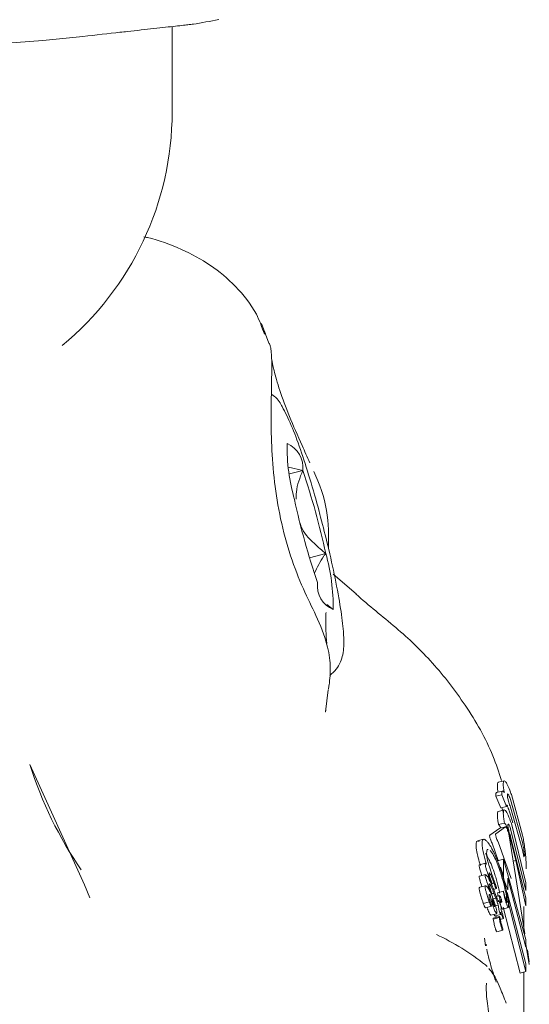
# Model space of a CAD drawing. Units: millimetres. Extents: x -4165 to 4186, y -4491 to 4029.
# Drawn here: x 336 to 353, y -817 to -785 of the extents above; entities that cross this region are included whole.
import ezdxf

# ---------------------------------------------------------------- set-up
doc = ezdxf.new("R2010")
doc.units = ezdxf.units.MM
doc.header["$LTSCALE"] = 1000
doc.layers.add('1 EQUIPMENT', color=7, linetype='Continuous', lineweight=18)

# ---------------------------------------------------------------- blocks, each defined once
blk = doc.blocks.new('GI 28-1002')
at = {"layer": '1 EQUIPMENT'}
for p, q in [((340.831, -787.796), (340.831, -784.973)), ((344.024, -795.419), (343.782, -794.777)), ((345.138, -799.623), (344.672, -799.517)), ((344.698, -799.737), (345.138, -799.623)), ((345.359, -802.502), (345.897, -802.363)), ((346.901, -803.695), (346.141, -803.037)), ((346.14, -804.213), (345.927, -804.044)), ((337.94, -813.287), (336.139, -809.322)), ((351.777, -809.857), (351.583, -809.907)), ((351.72, -810.197), (351.527, -810.246)), ((351.698, -810.319), (351.504, -810.369)), ((351.504, -810.369), (351.504, -810.342)), ((351.663, -810.756), (351.504, -810.369)), ((351.698, -810.292), (351.698, -810.319)), ((351.698, -810.319), (351.856, -810.706)), ((352.389, -811.93), (351.984, -810.475)), ((352.384, -811.653), (352.016, -810.315)), ((351.781, -810.818), (351.588, -810.868)), ((351.856, -810.706), (351.663, -810.756)), ((351.886, -810.681), (351.856, -810.689)), ((351.856, -810.706), (351.856, -810.694)), ((351.984, -810.729), (352.389, -812.185)), ((352.012, -811.065), (352.062, -811.245)), ((351.304, -811.657), (351.631, -811.425)), ((351.824, -811.375), (351.498, -811.606)), ((351.787, -811.254), (351.594, -811.304)), ((351.631, -811.425), (351.633, -811.426)), ((351.826, -811.374), (351.633, -811.424)), ((351.99, -811.445), (352.497, -813.48)), ((352.497, -813.227), (352.018, -811.273)), ((351.095, -811.789), (350.899, -811.84)), ((352.458, -814.912), (351.929, -811.615)), ((351.954, -811.643), (352.164, -812.494)), ((352.497, -813.736), (351.99, -811.701)), ((350.928, -811.844), (350.955, -811.863)), ((351.581, -812.49), (351.382, -811.923)), ((351.576, -811.873), (352.005, -813.083)), ((351.752, -812.446), (351.559, -812.496)), ((351.752, -812.446), (351.752, -813.053)), ((352.496, -815.098), (351.752, -812.446)), ((352.442, -812.354), (352.443, -812.333)), ((351.159, -812.581), (350.963, -812.631)), ((351.758, -812.991), (351.658, -812.707)), ((352.164, -812.494), (352.074, -812.517)), ((352.164, -812.494), (352.497, -813.987)), ((352.504, -812.767), (352.505, -812.715)), ((351.16, -812.954), (350.963, -813.005)), ((351.187, -812.97), (351.171, -812.957)), ((351.263, -812.999), (351.279, -813.048)), ((351.359, -812.911), (351.356, -812.905)), ((351.362, -812.919), (351.359, -812.911)), ((351.5, -813.313), (351.362, -812.919)), ((351.752, -813.053), (351.779, -813.15)), ((351.9, -813.068), (352.496, -815.347)), ((351.9, -813.458), (351.9, -813.068)), ((338.116, -813.721), (337.94, -813.287)), ((351.166, -813.322), (350.97, -813.372)), ((351.203, -813.342), (351.178, -813.324)), ((351.442, -813.24), (351.354, -813.262)), ((351.368, -813.241), (351.368, -813.237)), ((351.429, -813.442), (351.522, -813.418)), ((351.442, -813.24), (351.446, -813.25)), ((351.524, -813.416), (351.525, -813.41)), ((351.779, -813.15), (351.9, -813.458)), ((352.497, -813.48), (352.497, -813.227)), ((351.321, -813.636), (351.278, -813.647)), ((351.278, -813.656), (351.278, -813.655)), ((351.44, -813.571), (351.35, -813.594)), ((351.441, -813.574), (351.351, -813.597)), ((351.357, -813.568), (351.358, -813.564)), ((351.502, -813.736), (351.414, -813.759)), ((351.44, -813.571), (351.441, -813.574)), ((351.441, -813.574), (351.502, -813.736)), ((351.536, -813.725), (351.474, -813.56)), ((351.62, -813.649), (351.518, -813.676)), ((351.753, -813.506), (351.559, -813.556)), ((351.634, -813.659), (351.625, -813.651)), ((352.496, -815.9), (351.872, -813.548)), ((352.497, -813.987), (352.497, -813.736)), ((351.286, -813.854), (351.091, -813.905)), ((351.159, -814.049), (351.355, -813.998)), ((351.356, -813.997), (351.357, -813.993)), ((351.584, -813.963), (351.488, -813.988)), ((351.594, -813.814), (351.571, -813.82)), ((351.584, -813.963), (351.584, -813.965)), ((351.626, -813.861), (351.673, -813.849)), ((351.633, -813.885), (351.699, -813.868)), ((351.725, -814.094), (351.918, -814.045)), ((352.302, -816.206), (351.747, -814.033)), ((351.924, -814.031), (351.925, -814.014)), ((351.939, -813.984), (352.496, -816.155)), ((352.429, -814.731), (352.429, -814.005)), ((351.342, -814.295), (351.536, -814.245)), ((351.614, -814.372), (351.42, -814.422)), ((351.615, -814.337), (351.421, -814.387)), ((351.447, -814.275), (351.444, -814.269)), ((351.472, -814.319), (351.666, -814.269)), ((351.54, -814.242), (351.541, -814.232)), ((351.651, -814.432), (351.754, -814.405)), ((351.667, -814.267), (351.668, -814.263)), ((351.755, -814.404), (351.756, -814.401)), ((351.662, -814.495), (351.653, -814.444)), ((351.705, -814.647), (351.703, -814.643)), ((351.163, -815.305), (351.134, -815.048)), ((351.539, -814.841), (351.534, -814.84)), ((351.539, -814.842), (351.733, -814.792)), ((352.496, -815.347), (352.496, -815.098)), ((352.496, -815.248), (352.603, -815.92)), ((352.606, -815.837), (352.542, -815.442)), ((352.496, -816.155), (352.496, -815.9)), ((352.496, -816.155), (352.302, -816.206)), ((352.429, -819.103), (352.429, -816.173))]:
    blk.add_line(p, q, dxfattribs=at)
at = {"layer": '1 EQUIPMENT', "flags": 128}
for points in [[(345.893, -807.584), (345.892, -807.581), (345.97, -806.864), (345.97, -806.864), (345.97, -806.864)], [(351.213, -815.989), (351.212, -815.988), (351.16, -815.936)]]:
    blk.add_lwpolyline(points, dxfattribs=at)
at = {"layer": '1 EQUIPMENT'}
for centre, radius, start, end in [((330.835, -721.824), 63.972, 279.61377, 280.38886), ((330.835, -721.792), 63.898, 263.66369, 276.33631), ((330.835, -787.796), 9.996, 309.5624, 360), ((344.288, -799.521), 0.855, 353.1516, 67.1038), ((351.101, -798.823), 6.48, 179.2116, 195.763), ((321.66, -807.608), 24.798, 12.2102, 18.7821), ((369.101, -795.338), 24.798, 192.2102, 198.7821), ((339.661, -804.123), 6.48, 359.2116, 15.763), ((346.473, -803.425), 0.855, 173.1516, 247.1038), ((348.823, -805.299), 13.306, 197.597, 214.324), ((346.023, -822.387), 8.246, 51.4707, 64.7289)]:
    blk.add_arc(centre, radius, start, end, dxfattribs=at)
for points, knots in [([(337.888, -785.3), (338.315, -785.253), (338.839, -785.194), (339.278, -785.146), (339.359, -785.137)], [0, 0, 0, 0, 0.8149143, 1, 1, 1, 1]), ([(339.359, -785.137), (339.66, -785.104), (340.278, -785.035), (340.978, -784.957), (341.452, -784.904), (341.51, -784.897), (341.539, -784.894)], [0, 0, 0, 0, 0.241278, 0.496644, 0.752111, 1, 1, 1, 1]), ([(343.874, -795.123), (343.794, -794.899), (343.582, -794.306), (342.942, -793.522), (342.089, -792.804), (341.095, -792.287), (340.359, -792.004), (339.941, -791.924), (339.903, -791.917)], [0, 0, 0, 0, 0.121351, 0.321203, 0.520316, 0.73295, 0.975433, 1, 1, 1, 1]), ([(343.87, -795.032), (343.883, -795.046), (343.902, -795.068), (343.904, -795.096), (343.904, -795.105)], [0, 0, 0, 0, 0.646739, 1, 1, 1, 1]), ([(344.116, -796.172), (344.115, -796.086), (344.113, -795.913), (344.102, -795.763), (344.097, -795.672), (344.073, -795.557), (344.056, -795.474), (344.034, -795.427), (344.03, -795.42)], [0, 0, 0, 0, 0.325755, 0.653005, 0.850273, 0.924879, 0.988472, 1, 1, 1, 1]), ([(345.986, -806.836), (345.993, -806.79), (346.025, -806.595), (346.069, -806.042), (345.946, -805.285), (345.599, -804.433), (345.129, -803.511), (344.715, -802.43), (344.387, -801.219), (344.186, -799.975), (344.099, -798.774), (344.089, -797.676), (344.11, -796.766), (344.114, -796.364), (344.116, -796.172)], [0, 0, 0, 0, 0.018933, 0.080338, 0.144214, 0.233025, 0.313635, 0.404513, 0.499815, 0.594395, 0.692442, 0.795768, 0.902746, 1, 1, 1, 1]), ([(345.371, -799.364), (345.285, -799.175), (345.038, -798.634), (344.68, -797.807), (344.362, -796.95), (344.172, -796.279), (344.131, -796.042), (344.111, -795.925)], [0, 0, 0, 0, 0.115434, 0.330173, 0.553821, 0.781439, 1, 1, 1, 1]), ([(345.727, -801.167), (345.711, -801.103), (345.601, -800.665), (345.369, -799.873), (345.054, -798.894), (344.755, -798.081), (344.494, -797.58), (344.33, -797.265), (344.137, -797.127), (344.104, -797.104)], [0, 0, 0, 0, 0.034224, 0.231692, 0.429963, 0.631053, 0.841942, 0.972546, 1, 1, 1, 1]), ([(344.921, -800.572), (344.921, -800.492), (344.921, -800.164), (345.044, -799.856), (345.138, -799.623)], [0, 0, 0, 0, 0.243938, 1, 1, 1, 1]), ([(345.501, -799.658), (345.501, -799.658), (345.687, -800.062), (345.996, -800.895), (345.989, -801.78), (345.986, -802.203)], [0, 0, 0, 0, 0.000023, 0.521803, 1, 1, 1, 1]), ([(345.897, -802.363), (345.771, -802.256), (345.457, -801.993), (345.135, -801.649), (345.059, -801.382), (345.049, -801.35)], [0, 0, 0, 0, 0.373447, 0.923557, 1, 1, 1, 1]), ([(346.025, -806.383), (346.101, -806.318), (346.259, -806.186), (346.393, -805.929), (346.47, -805.666), (346.5, -805.353), (346.484, -804.912), (346.394, -804.188), (346.216, -803.213), (345.986, -802.165), (345.808, -801.477), (345.727, -801.167)], [0, 0, 0, 0, 0.0472, 0.097017, 0.149872, 0.224001, 0.356085, 0.521643, 0.696, 0.863217, 1, 1, 1, 1]), ([(345.522, -803.014), (345.612, -802.821), (345.715, -802.6), (345.877, -802.389), (345.897, -802.363)], [0, 0, 0, 0, 0.8769355, 1, 1, 1, 1]), ([(351.693, -809.851), (351.604, -809.579), (351.316, -808.704), (350.552, -807.392), (349.466, -805.964), (348.213, -804.771), (347.308, -804.082), (346.893, -803.697), (346.892, -803.696)], [0, 0, 0, 0, 0.109213, 0.351156, 0.572145, 0.78291, 0.999228, 1, 1, 1, 1]), ([(345.931, -805.331), (345.908, -805.049), (345.882, -804.731), (345.902, -804.352), (345.904, -804.309)], [0, 0, 0, 0, 0.888097, 1, 1, 1, 1]), ([(345.897, -807.527), (345.899, -807.539), (345.903, -807.568), (345.9, -807.511), (345.899, -807.48)], [0, 0, 0, 0, 0.440965, 1, 1, 1, 1]), ([(351.822, -809.887), (351.807, -809.873), (351.769, -809.838), (351.75, -809.889), (351.748, -809.95), (351.747, -809.971)], [0, 0, 0, 0, 0.306567, 0.7692831, 1, 1, 1, 1]), ([(351.554, -810.021), (351.555, -809.995), (351.558, -809.948), (351.567, -809.907), (351.581, -809.914), (351.586, -809.915)], [0, 0, 0, 0, 0.463539, 0.848117, 1, 1, 1, 1]), ([(351.563, -810.147), (351.561, -810.134), (351.558, -810.109), (351.555, -810.065), (351.554, -810.038), (351.554, -810.021)], [0, 0, 0, 0, 0.263252, 0.526492, 1, 1, 1, 1]), ([(351.576, -810.234), (351.575, -810.23), (351.57, -810.198), (351.566, -810.17), (351.563, -810.147)], [0, 0, 0, 0, 0.133502, 1, 1, 1, 1]), ([(351.719, -810.197), (351.715, -810.201), (351.706, -810.208), (351.699, -810.241), (351.699, -810.273), (351.698, -810.292)], [0, 0, 0, 0, 0.297316, 0.594169, 1, 1, 1, 1]), ([(351.783, -810.258), (351.776, -810.247), (351.761, -810.225), (351.738, -810.198), (351.726, -810.198), (351.719, -810.197)], [0, 0, 0, 0, 0.263448, 0.526944, 1, 1, 1, 1]), ([(351.747, -809.971), (351.748, -809.98), (351.748, -809.999), (351.75, -810.04), (351.754, -810.074), (351.756, -810.097)], [0, 0, 0, 0, 0.263225, 0.52646, 1, 1, 1, 1]), ([(351.756, -810.097), (351.758, -810.109), (351.761, -810.133), (351.769, -810.186), (351.777, -810.229), (351.783, -810.258)], [0, 0, 0, 0, 0.253964, 0.507927, 1, 1, 1, 1]), ([(352.016, -810.315), (351.998, -810.265), (351.953, -810.139), (351.882, -809.974), (351.841, -809.914), (351.822, -809.887)], [0, 0, 0, 0, 0.2642973, 0.6563245, 1, 1, 1, 1]), ([(351.504, -810.342), (351.505, -810.328), (351.505, -810.3), (351.51, -810.263), (351.52, -810.253), (351.525, -810.247)], [0, 0, 0, 0, 0.2966121, 0.5933565, 1, 1, 1, 1]), ([(351.911, -810.307), (351.906, -810.301), (351.893, -810.287), (351.887, -810.306), (351.886, -810.328), (351.886, -810.335)], [0, 0, 0, 0, 0.315259, 0.768497, 1, 1, 1, 1]), ([(351.886, -810.335), (351.887, -810.347), (351.887, -810.367), (351.893, -810.413), (351.902, -810.458), (351.91, -810.492), (351.911, -810.498)], [0, 0, 0, 0, 0.311206, 0.553978, 0.933521, 1, 1, 1, 1]), ([(351.984, -810.475), (351.976, -810.454), (351.958, -810.403), (351.932, -810.34), (351.917, -810.316), (351.911, -810.307)], [0, 0, 0, 0, 0.281782, 0.713017, 1, 1, 1, 1]), ([(351.911, -810.498), (351.917, -810.519), (351.93, -810.568), (351.956, -810.65), (351.975, -810.703), (351.984, -810.729)], [0, 0, 0, 0, 0.284552, 0.651137, 1, 1, 1, 1]), ([(351.724, -810.833), (351.722, -810.827), (351.713, -810.798), (351.704, -810.769), (351.697, -810.747)], [0, 0, 0, 0, 0.208627, 1, 1, 1, 1]), ([(351.747, -810.903), (351.742, -810.888), (351.736, -810.87), (351.73, -810.85), (351.729, -810.846)], [0, 0, 0, 0, 0.770966, 1, 1, 1, 1]), ([(351.823, -810.843), (351.807, -810.831), (351.767, -810.798), (351.752, -810.863), (351.75, -810.928), (351.75, -810.946)], [0, 0, 0, 0, 0.313665, 0.809368, 1, 1, 1, 1]), ([(352.018, -811.273), (351.981, -811.172), (351.928, -811.027), (351.862, -810.895), (351.836, -810.861), (351.823, -810.843)], [0, 0, 0, 0, 0.519551, 0.752299, 1, 1, 1, 1]), ([(351.856, -810.694), (351.856, -810.688), (351.856, -810.677), (351.858, -810.663), (351.861, -810.659), (351.863, -810.657)], [0, 0, 0, 0, 0.305595, 0.611349, 1, 1, 1, 1]), ([(351.863, -810.657), (351.864, -810.657), (351.867, -810.657), (351.874, -810.662), (351.881, -810.674), (351.886, -810.681)], [0, 0, 0, 0, 0.260157, 0.520424, 1, 1, 1, 1]), ([(351.886, -810.681), (351.89, -810.696), (351.899, -810.725), (351.917, -810.783), (351.931, -810.826), (351.94, -810.853)], [0, 0, 0, 0, 0.25705, 0.514098, 1, 1, 1, 1]), ([(351.94, -810.853), (351.947, -810.875), (351.962, -810.919), (351.986, -810.99), (352.003, -811.038), (352.012, -811.065)], [0, 0, 0, 0, 0.302973, 0.605695, 1, 1, 1, 1]), ([(351.556, -810.996), (351.558, -810.968), (351.56, -810.917), (351.569, -810.868), (351.586, -810.877), (351.591, -810.88)], [0, 0, 0, 0, 0.449083, 0.835756, 1, 1, 1, 1]), ([(351.594, -811.304), (351.587, -811.266), (351.572, -811.189), (351.559, -811.085), (351.557, -811.029), (351.556, -810.996)], [0, 0, 0, 0, 0.2938953, 0.5873348, 1, 1, 1, 1]), ([(351.75, -810.946), (351.75, -810.969), (351.751, -811.015), (351.761, -811.111), (351.778, -811.201), (351.787, -811.254)], [0, 0, 0, 0, 0.293121, 0.586425, 1, 1, 1, 1]), ([(351.67, -811.424), (351.661, -811.405), (351.641, -811.361), (351.613, -811.315), (351.601, -811.308), (351.594, -811.304)], [0, 0, 0, 0, 0.268804, 0.62205, 1, 1, 1, 1]), ([(351.787, -811.254), (351.792, -811.256), (351.802, -811.261), (351.828, -811.298), (351.852, -811.349), (351.863, -811.374)], [0, 0, 0, 0, 0.267965, 0.6451176, 1, 1, 1, 1]), ([(351.872, -811.446), (351.867, -811.434), (351.855, -811.407), (351.838, -811.38), (351.828, -811.373), (351.825, -811.375), (351.824, -811.375)], [0, 0, 0, 0, 0.236597, 0.533351, 0.899853, 1, 1, 1, 1]), ([(351.863, -811.374), (351.865, -811.379), (351.868, -811.387), (351.876, -811.406), (351.882, -811.42), (351.885, -811.43)], [0, 0, 0, 0, 0.250666, 0.50133, 1, 1, 1, 1]), ([(351.929, -811.615), (351.925, -811.599), (351.914, -811.559), (351.894, -811.499), (351.879, -811.462), (351.872, -811.446)], [0, 0, 0, 0, 0.279522, 0.682169, 1, 1, 1, 1]), ([(351.885, -811.43), (351.892, -811.448), (351.905, -811.482), (351.928, -811.554), (351.944, -811.607), (351.954, -811.643)], [0, 0, 0, 0, 0.259727, 0.507859, 1, 1, 1, 1]), ([(351.902, -811.332), (351.902, -811.323), (351.903, -811.306), (351.909, -811.289), (351.919, -811.298), (351.926, -811.304)], [0, 0, 0, 0, 0.292401, 0.549026, 1, 1, 1, 1]), ([(351.926, -811.489), (351.921, -811.468), (351.909, -811.415), (351.903, -811.365), (351.902, -811.341), (351.902, -811.332)], [0, 0, 0, 0, 0.302578, 0.755047, 1, 1, 1, 1]), ([(351.926, -811.304), (351.931, -811.31), (351.94, -811.323), (351.961, -811.367), (351.979, -811.414), (351.989, -811.441), (351.99, -811.445)], [0, 0, 0, 0, 0.252759, 0.593255, 0.933646, 1, 1, 1, 1]), ([(351.99, -811.701), (351.984, -811.683), (351.969, -811.639), (351.945, -811.564), (351.932, -811.514), (351.926, -811.489)], [0, 0, 0, 0, 0.2651145, 0.647931, 1, 1, 1, 1]), ([(351.194, -811.843), (351.168, -811.821), (351.103, -811.769), (351.056, -811.804), (351.05, -811.879), (351.048, -811.911)], [0, 0, 0, 0, 0.286882, 0.696008, 1, 1, 1, 1]), ([(351.31, -811.74), (351.307, -811.728), (351.299, -811.699), (351.296, -811.668), (351.301, -811.66), (351.304, -811.657)], [0, 0, 0, 0, 0.267527, 0.606157, 1, 1, 1, 1]), ([(351.382, -811.923), (351.371, -811.899), (351.351, -811.855), (351.326, -811.79), (351.315, -811.756), (351.31, -811.74)], [0, 0, 0, 0, 0.4073913, 0.7229001, 1, 1, 1, 1]), ([(351.498, -811.606), (351.496, -811.609), (351.492, -811.614), (351.492, -811.64), (351.5, -811.674), (351.505, -811.69)], [0, 0, 0, 0, 0.265809, 0.651337, 1, 1, 1, 1]), ([(351.505, -811.69), (351.509, -811.704), (351.519, -811.736), (351.542, -811.797), (351.563, -811.844), (351.574, -811.87), (351.576, -811.873)], [0, 0, 0, 0, 0.2443464, 0.5549037, 0.9498622, 1, 1, 1, 1]), ([(352.476, -812.25), (352.469, -812.185), (352.454, -812.054), (352.421, -811.839), (352.396, -811.711), (352.384, -811.653)], [0, 0, 0, 0, 0.349251, 0.700273, 1, 1, 1, 1]), ([(350.85, -811.962), (350.851, -811.929), (350.853, -811.864), (350.887, -811.859), (350.903, -811.857)], [0, 0, 0, 0, 0.499559, 1, 1, 1, 1]), ([(350.998, -812.659), (350.97, -812.571), (350.916, -812.401), (350.863, -812.16), (350.855, -812.038), (350.85, -811.962)], [0, 0, 0, 0, 0.2893348, 0.5585096, 1, 1, 1, 1]), ([(351.048, -811.911), (351.05, -811.958), (351.054, -812.054), (351.091, -812.27), (351.156, -812.482), (351.194, -812.608)], [0, 0, 0, 0, 0.28747, 0.575165, 1, 1, 1, 1]), ([(351.424, -812.197), (351.402, -812.155), (351.346, -812.047), (351.265, -811.92), (351.216, -811.866), (351.194, -811.843)], [0, 0, 0, 0, 0.263764, 0.677518, 1, 1, 1, 1]), ([(351.198, -812.243), (351.201, -812.214), (351.206, -812.162), (351.221, -812.118), (351.241, -812.126), (351.246, -812.128)], [0, 0, 0, 0, 0.490298, 0.894038, 1, 1, 1, 1]), ([(352.43, -812.169), (352.427, -812.147), (352.42, -812.097), (352.406, -812.013), (352.395, -811.957), (352.389, -811.93)], [0, 0, 0, 0, 0.281352, 0.643791, 1, 1, 1, 1]), ([(351.277, -812.458), (351.262, -812.429), (351.225, -812.356), (351.186, -812.289), (351.166, -812.264), (351.164, -812.263)], [0, 0, 0, 0, 0.375001, 0.962275, 1, 1, 1, 1]), ([(351.356, -812.905), (351.326, -812.813), (351.255, -812.599), (351.205, -812.379), (351.2, -812.28), (351.198, -812.243)], [0, 0, 0, 0, 0.318584, 0.748353, 1, 1, 1, 1]), ([(351.498, -813.04), (351.481, -812.984), (351.437, -812.844), (351.361, -812.638), (351.299, -812.506), (351.277, -812.458)], [0, 0, 0, 0, 0.2954626, 0.7403401, 1, 1, 1, 1]), ([(351.319, -812.161), (351.33, -812.174), (351.359, -812.207), (351.413, -812.291), (351.454, -812.372), (351.472, -812.408)], [0, 0, 0, 0, 0.261913, 0.67247, 1, 1, 1, 1]), ([(351.8, -813.267), (351.754, -813.095), (351.687, -812.843), (351.547, -812.462), (351.466, -812.288), (351.424, -812.197)], [0, 0, 0, 0, 0.50587, 0.74255, 1, 1, 1, 1]), ([(351.472, -812.408), (351.497, -812.464), (351.558, -812.595), (351.633, -812.8), (351.674, -812.933), (351.692, -812.99)], [0, 0, 0, 0, 0.29784, 0.699568, 1, 1, 1, 1]), ([(352.389, -812.185), (352.393, -812.205), (352.404, -812.258), (352.419, -812.324), (352.427, -812.349), (352.43, -812.359)], [0, 0, 0, 0, 0.279066, 0.711722, 1, 1, 1, 1]), ([(352.443, -812.333), (352.443, -812.322), (352.443, -812.302), (352.44, -812.255), (352.435, -812.209), (352.431, -812.174), (352.43, -812.169)], [0, 0, 0, 0, 0.311493, 0.55675, 0.937433, 1, 1, 1, 1]), ([(352.43, -812.359), (352.433, -812.368), (352.437, -812.378), (352.438, -812.372), (352.438, -812.372)], [0, 0, 0, 0, 0.9186382, 1, 1, 1, 1]), ([(352.505, -812.715), (352.504, -812.682), (352.504, -812.619), (352.497, -812.476), (352.484, -812.334), (352.476, -812.25)], [0, 0, 0, 0, 0.304804, 0.592818, 1, 1, 1, 1]), ([(350.954, -812.657), (350.954, -812.643), (350.954, -812.628), (350.962, -812.632), (350.963, -812.632)], [0, 0, 0, 0, 0.977847, 1, 1, 1, 1]), ([(351.045, -812.984), (351.036, -812.96), (351.011, -812.885), (350.975, -812.775), (350.955, -812.691), (350.954, -812.663), (350.954, -812.657)], [0, 0, 0, 0, 0.1852707, 0.5773763, 0.9061136, 1, 1, 1, 1]), ([(351.194, -812.608), (351.188, -812.601), (351.173, -812.584), (351.157, -812.577), (351.151, -812.589), (351.151, -812.603), (351.15, -812.606)], [0, 0, 0, 0, 0.227449, 0.520927, 0.890568, 1, 1, 1, 1]), ([(351.15, -812.606), (351.154, -812.635), (351.162, -812.689), (351.205, -812.829), (351.241, -812.934), (351.263, -812.999)], [0, 0, 0, 0, 0.311098, 0.567855, 1, 1, 1, 1]), ([(350.954, -813.027), (350.954, -813.02), (350.955, -813.008), (350.961, -813.008), (350.964, -813.009)], [0, 0, 0, 0, 0.560521, 1, 1, 1, 1]), ([(351.045, -813.346), (351.037, -813.321), (351.002, -813.223), (350.964, -813.104), (350.956, -813.043), (350.954, -813.027)], [0, 0, 0, 0, 0.197506, 0.791175, 1, 1, 1, 1]), ([(351.161, -812.958), (351.158, -812.957), (351.151, -812.956), (351.151, -812.968), (351.151, -812.976)], [0, 0, 0, 0, 0.368132, 1, 1, 1, 1]), ([(351.151, -812.976), (351.154, -813), (351.163, -813.057), (351.203, -813.181), (351.246, -813.312), (351.276, -813.399), (351.292, -813.443)], [0, 0, 0, 0, 0.211908, 0.513176, 0.7555, 1, 1, 1, 1]), ([(351.288, -813.125), (351.278, -813.106), (351.252, -813.058), (351.216, -813.002), (351.195, -812.979), (351.187, -812.97)], [0, 0, 0, 0, 0.275808, 0.726485, 1, 1, 1, 1]), ([(351.278, -812.907), (351.278, -812.904), (351.278, -812.894), (351.283, -812.89), (351.29, -812.896), (351.293, -812.898)], [0, 0, 0, 0, 0.298833, 0.75177, 1, 1, 1, 1]), ([(351.33, -813.111), (351.322, -813.086), (351.306, -813.035), (351.284, -812.959), (351.28, -812.925), (351.278, -812.907)], [0, 0, 0, 0, 0.314707, 0.64698, 1, 1, 1, 1]), ([(351.279, -813.048), (351.287, -813.071), (351.299, -813.106), (351.316, -813.151), (351.327, -813.179), (351.334, -813.194), (351.337, -813.2)], [0, 0, 0, 0, 0.476008, 0.723892, 0.876268, 1, 1, 1, 1]), ([(351.474, -813.56), (351.456, -813.511), (351.422, -813.423), (351.366, -813.282), (351.319, -813.184), (351.292, -813.131), (351.288, -813.125)], [0, 0, 0, 0, 0.330569, 0.605062, 0.95096, 1, 1, 1, 1]), ([(351.293, -812.898), (351.296, -812.902), (351.304, -812.912), (351.319, -812.936), (351.329, -812.955), (351.333, -812.963)], [0, 0, 0, 0, 0.2920438, 0.7031225, 1, 1, 1, 1]), ([(351.354, -813.184), (351.351, -813.176), (351.346, -813.159), (351.338, -813.135), (351.333, -813.119), (351.33, -813.111)], [0, 0, 0, 0, 0.335012, 0.66738, 1, 1, 1, 1]), ([(351.333, -812.963), (351.341, -812.98), (351.372, -813.044), (351.406, -813.139), (351.433, -813.213), (351.442, -813.24)], [0, 0, 0, 0, 0.18261, 0.704257, 1, 1, 1, 1]), ([(351.629, -813.569), (351.617, -813.508), (351.586, -813.351), (351.531, -813.158), (351.498, -813.04)], [0, 0, 0, 0, 0.389749, 1, 1, 1, 1]), ([(351.692, -812.99), (351.725, -813.11), (351.786, -813.33), (351.849, -813.632), (351.865, -813.776), (351.874, -813.857)], [0, 0, 0, 0, 0.343101, 0.63132, 1, 1, 1, 1]), ([(350.954, -813.412), (350.954, -813.401), (350.955, -813.38), (350.966, -813.379), (350.971, -813.378)], [0, 0, 0, 0, 0.509324, 1, 1, 1, 1]), ([(350.999, -813.618), (350.99, -813.589), (350.968, -813.518), (350.955, -813.451), (350.954, -813.42), (350.954, -813.412)], [0, 0, 0, 0, 0.338023, 0.827436, 1, 1, 1, 1]), ([(351.168, -813.327), (351.163, -813.327), (351.152, -813.328), (351.151, -813.349), (351.151, -813.362)], [0, 0, 0, 0, 0.414365, 1, 1, 1, 1]), ([(351.151, -813.362), (351.151, -813.378), (351.153, -813.406), (351.167, -813.475), (351.184, -813.531), (351.195, -813.567)], [0, 0, 0, 0, 0.33869, 0.581993, 1, 1, 1, 1]), ([(351.299, -813.486), (351.29, -813.47), (351.266, -813.426), (351.232, -813.374), (351.212, -813.352), (351.203, -813.342)], [0, 0, 0, 0, 0.259184, 0.683737, 1, 1, 1, 1]), ([(351.278, -813.279), (351.278, -813.273), (351.279, -813.26), (351.286, -813.253), (351.296, -813.262), (351.299, -813.265)], [0, 0, 0, 0, 0.296597, 0.770685, 1, 1, 1, 1]), ([(351.337, -813.492), (351.328, -813.464), (351.311, -813.41), (351.29, -813.341), (351.279, -813.297), (351.278, -813.282), (351.278, -813.279)], [0, 0, 0, 0, 0.343449, 0.66154, 0.918202, 1, 1, 1, 1]), ([(351.292, -813.443), (351.296, -813.453), (351.302, -813.471), (351.312, -813.495), (351.319, -813.514), (351.325, -813.525), (351.327, -813.529)], [0, 0, 0, 0, 0.38188, 0.61561, 0.850721, 1, 1, 1, 1]), ([(351.299, -813.265), (351.303, -813.27), (351.312, -813.28), (351.328, -813.307), (351.34, -813.329), (351.345, -813.339)], [0, 0, 0, 0, 0.289482, 0.688971, 1, 1, 1, 1]), ([(351.337, -813.2), (351.34, -813.205), (351.346, -813.217), (351.355, -813.232), (351.36, -813.237), (351.361, -813.239)], [0, 0, 0, 0, 0.293656, 0.747631, 1, 1, 1, 1]), ([(351.345, -813.339), (351.351, -813.353), (351.371, -813.395), (351.403, -813.474), (351.426, -813.536), (351.44, -813.571)], [0, 0, 0, 0, 0.187319, 0.548885, 1, 1, 1, 1]), ([(351.368, -813.237), (351.368, -813.234), (351.367, -813.227), (351.361, -813.206), (351.356, -813.192), (351.354, -813.184)], [0, 0, 0, 0, 0.260166, 0.6342708, 1, 1, 1, 1]), ([(351.361, -813.239), (351.363, -813.241), (351.365, -813.243), (351.366, -813.242), (351.366, -813.242)], [0, 0, 0, 0, 0.632874, 1, 1, 1, 1]), ([(351.446, -813.25), (351.451, -813.265), (351.46, -813.29), (351.472, -813.325), (351.483, -813.352), (351.49, -813.369), (351.493, -813.375)], [0, 0, 0, 0, 0.3671, 0.603911, 0.842599, 1, 1, 1, 1]), ([(351.493, -813.375), (351.495, -813.379), (351.501, -813.391), (351.509, -813.405), (351.514, -813.411), (351.516, -813.414)], [0, 0, 0, 0, 0.259872, 0.697621, 1, 1, 1, 1]), ([(351.525, -813.41), (351.525, -813.402), (351.524, -813.388), (351.513, -813.349), (351.505, -813.325), (351.5, -813.313)], [0, 0, 0, 0, 0.428537, 0.719918, 1, 1, 1, 1]), ([(351.516, -813.414), (351.518, -813.416), (351.52, -813.419), (351.522, -813.418), (351.522, -813.417)], [0, 0, 0, 0, 0.637098, 1, 1, 1, 1]), ([(351.925, -814.014), (351.922, -813.963), (351.917, -813.862), (351.878, -813.614), (351.829, -813.397), (351.8, -813.267)], [0, 0, 0, 0, 0.285769, 0.570585, 1, 1, 1, 1]), ([(351.069, -813.84), (351.061, -813.815), (351.044, -813.764), (351.02, -813.689), (351.006, -813.642), (350.999, -813.618)], [0, 0, 0, 0, 0.327127, 0.663085, 1, 1, 1, 1]), ([(351.195, -813.567), (351.202, -813.59), (351.216, -813.637), (351.24, -813.712), (351.257, -813.763), (351.265, -813.789)], [0, 0, 0, 0, 0.327257, 0.663236, 1, 1, 1, 1]), ([(351.278, -813.655), (351.278, -813.645), (351.279, -813.622), (351.287, -813.607), (351.302, -813.612), (351.315, -813.628), (351.321, -813.636)], [0, 0, 0, 0, 0.277909, 0.638394, 0.82711, 1, 1, 1, 1]), ([(351.341, -813.933), (351.331, -813.899), (351.31, -813.828), (351.285, -813.727), (351.28, -813.68), (351.278, -813.656)], [0, 0, 0, 0, 0.310528, 0.647371, 1, 1, 1, 1]), ([(351.466, -813.912), (351.454, -813.873), (351.421, -813.77), (351.364, -813.619), (351.315, -813.519), (351.299, -813.486)], [0, 0, 0, 0, 0.294205, 0.769383, 1, 1, 1, 1]), ([(351.321, -813.636), (351.327, -813.677), (351.339, -813.76), (351.371, -813.891), (351.414, -814.015), (351.446, -814.093), (351.467, -814.138), (351.475, -814.156)], [0, 0, 0, 0, 0.328022, 0.65916, 0.786567, 0.915048, 1, 1, 1, 1]), ([(351.327, -813.529), (351.329, -813.533), (351.335, -813.544), (351.343, -813.558), (351.348, -813.563), (351.35, -813.565)], [0, 0, 0, 0, 0.263902, 0.708258, 1, 1, 1, 1]), ([(351.358, -813.564), (351.358, -813.561), (351.357, -813.552), (351.348, -813.525), (351.341, -813.503), (351.337, -813.492)], [0, 0, 0, 0, 0.1748557, 0.5736738, 1, 1, 1, 1]), ([(351.35, -813.565), (351.351, -813.567), (351.354, -813.569), (351.355, -813.569), (351.356, -813.568)], [0, 0, 0, 0, 0.50357, 1, 1, 1, 1]), ([(351.449, -813.996), (351.449, -813.996), (351.451, -814.001), (351.455, -814.007), (351.458, -814.013), (351.46, -814.015), (351.461, -814.016), (351.461, -814.014), (351.461, -814.003), (351.456, -813.973), (351.434, -813.899), (351.406, -813.819), (351.385, -813.765), (351.38, -813.755)], [0, 0, 0, 0, 0.00853, 0.042548, 0.069366, 0.080454, 0.091656, 0.101589, 0.137783, 0.283992, 0.526339, 0.905547, 1, 1, 1, 1]), ([(351.38, -813.755), (351.383, -813.774), (351.388, -813.813), (351.402, -813.872), (351.419, -813.926), (351.433, -813.963), (351.444, -813.985), (351.449, -813.996)], [0, 0, 0, 0, 0.327733, 0.657731, 0.777732, 0.898924, 1, 1, 1, 1]), ([(351.502, -813.736), (351.507, -813.75), (351.517, -813.778), (351.537, -813.832), (351.551, -813.872), (351.561, -813.898)], [0, 0, 0, 0, 0.260106, 0.520206, 1, 1, 1, 1]), ([(351.552, -813.768), (351.55, -813.763), (351.546, -813.752), (351.541, -813.738), (351.537, -813.729), (351.536, -813.725)], [0, 0, 0, 0, 0.3905936, 0.6951473, 1, 1, 1, 1]), ([(351.585, -813.857), (351.581, -813.849), (351.575, -813.832), (351.564, -813.802), (351.557, -813.781), (351.552, -813.768)], [0, 0, 0, 0, 0.289289, 0.578575, 1, 1, 1, 1]), ([(351.56, -813.567), (351.559, -813.565), (351.559, -813.561), (351.559, -813.558), (351.559, -813.557), (351.559, -813.556), (351.559, -813.556)], [0, 0, 0, 0, 0.515661, 0.789188, 0.895205, 1, 1, 1, 1]), ([(351.577, -813.661), (351.577, -813.66), (351.573, -813.642), (351.567, -813.609), (351.562, -813.581), (351.56, -813.567)], [0, 0, 0, 0, 0.029002, 0.512683, 1, 1, 1, 1]), ([(351.621, -813.652), (351.619, -813.651), (351.616, -813.651), (351.615, -813.658), (351.615, -813.663)], [0, 0, 0, 0, 0.384474, 1, 1, 1, 1]), ([(351.615, -813.663), (351.616, -813.67), (351.617, -813.689), (351.626, -813.728), (351.635, -813.761), (351.639, -813.773)], [0, 0, 0, 0, 0.296559, 0.745058, 1, 1, 1, 1]), ([(351.7, -813.839), (351.696, -813.819), (351.69, -813.792), (351.677, -813.75), (351.667, -813.723), (351.659, -813.704), (351.651, -813.687), (351.642, -813.671), (351.636, -813.663), (351.634, -813.659)], [0, 0, 0, 0, 0.350872, 0.474687, 0.59969, 0.693953, 0.740484, 0.876324, 1, 1, 1, 1]), ([(351.639, -813.773), (351.642, -813.782), (351.646, -813.797), (351.654, -813.818), (351.661, -813.832), (351.666, -813.843), (351.671, -813.849), (351.673, -813.85), (351.674, -813.848), (351.675, -813.848)], [0, 0, 0, 0, 0.249822, 0.385461, 0.522594, 0.642326, 0.746232, 0.896519, 1, 1, 1, 1]), ([(351.754, -813.509), (351.754, -813.508), (351.754, -813.508), (351.754, -813.507), (351.753, -813.507), (351.753, -813.506), (351.753, -813.506), (351.752, -813.508), (351.753, -813.513), (351.753, -813.516), (351.753, -813.517)], [0, 0, 0, 0, 0.025563, 0.047246, 0.068985, 0.096666, 0.145191, 0.2964, 0.913995, 1, 1, 1, 1]), ([(351.753, -813.517), (351.755, -813.531), (351.76, -813.559), (351.77, -813.608), (351.777, -813.642), (351.781, -813.659)], [0, 0, 0, 0, 0.337004, 0.66772, 1, 1, 1, 1]), ([(351.845, -813.816), (351.831, -813.769), (351.808, -813.693), (351.78, -813.594), (351.763, -813.537), (351.754, -813.509)], [0, 0, 0, 0, 0.441497, 0.720776, 1, 1, 1, 1]), ([(351.781, -813.659), (351.785, -813.677), (351.793, -813.713), (351.808, -813.772), (351.822, -813.817), (351.829, -813.84)], [0, 0, 0, 0, 0.327928, 0.656743, 1, 1, 1, 1]), ([(351.872, -813.548), (351.881, -813.591), (351.898, -813.678), (351.923, -813.832), (351.933, -813.924), (351.939, -813.984)], [0, 0, 0, 0, 0.260276, 0.520564, 1, 1, 1, 1]), ([(351.091, -813.905), (351.089, -813.899), (351.085, -813.888), (351.078, -813.866), (351.073, -813.85), (351.069, -813.84)], [0, 0, 0, 0, 0.257737, 0.515474, 1, 1, 1, 1]), ([(351.133, -814.011), (351.129, -814.003), (351.12, -813.984), (351.104, -813.946), (351.096, -813.92), (351.09, -813.904)], [0, 0, 0, 0, 0.218684, 0.518208, 1, 1, 1, 1]), ([(351.154, -814.046), (351.153, -814.043), (351.148, -814.038), (351.141, -814.025), (351.135, -814.015), (351.133, -814.011)], [0, 0, 0, 0, 0.305577, 0.679478, 1, 1, 1, 1]), ([(351.159, -814.048), (351.159, -814.048), (351.158, -814.049), (351.156, -814.047), (351.154, -814.046)], [0, 0, 0, 0, 0.402042, 1, 1, 1, 1]), ([(351.281, -814.206), (351.269, -814.182), (351.246, -814.133), (351.221, -814.071), (351.211, -814.042), (351.209, -814.036)], [0, 0, 0, 0, 0.441888, 0.884503, 1, 1, 1, 1]), ([(351.265, -813.789), (351.267, -813.795), (351.271, -813.806), (351.278, -813.828), (351.283, -813.844), (351.286, -813.854)], [0, 0, 0, 0, 0.257783, 0.515567, 1, 1, 1, 1]), ([(351.286, -813.853), (351.289, -813.863), (351.297, -813.887), (351.31, -813.922), (351.323, -813.948), (351.327, -813.958), (351.329, -813.96)], [0, 0, 0, 0, 0.297635, 0.725928, 0.938751, 1, 1, 1, 1]), ([(351.329, -813.96), (351.331, -813.965), (351.336, -813.975), (351.344, -813.988), (351.348, -813.993), (351.35, -813.995)], [0, 0, 0, 0, 0.318336, 0.718456, 1, 1, 1, 1]), ([(351.357, -813.993), (351.356, -813.989), (351.355, -813.98), (351.348, -813.958), (351.344, -813.941), (351.341, -813.933)], [0, 0, 0, 0, 0.229209, 0.612741, 1, 1, 1, 1]), ([(351.35, -813.995), (351.351, -813.996), (351.353, -813.999), (351.354, -813.998), (351.355, -813.997)], [0, 0, 0, 0, 0.64704, 1, 1, 1, 1]), ([(351.541, -814.232), (351.539, -814.209), (351.534, -814.164), (351.508, -814.053), (351.482, -813.964), (351.466, -813.912)], [0, 0, 0, 0, 0.294977, 0.584686, 1, 1, 1, 1]), ([(351.561, -813.898), (351.563, -813.904), (351.567, -813.915), (351.575, -813.937), (351.581, -813.953), (351.584, -813.963)], [0, 0, 0, 0, 0.266729, 0.533458, 1, 1, 1, 1]), ([(351.584, -813.965), (351.586, -813.988), (351.59, -814.027), (351.604, -814.103), (351.619, -814.159), (351.627, -814.187)], [0, 0, 0, 0, 0.3960655, 0.6934748, 1, 1, 1, 1]), ([(351.628, -813.866), (351.624, -813.857), (351.616, -813.84), (351.605, -813.822), (351.597, -813.813), (351.586, -813.815), (351.585, -813.839), (351.585, -813.857)], [0, 0, 0, 0, 0.107245, 0.215671, 0.3085831, 0.4597294, 1, 1, 1, 1]), ([(351.683, -814.069), (351.681, -814.058), (351.677, -814.025), (351.662, -813.968), (351.646, -813.913), (351.636, -813.886), (351.63, -813.87), (351.628, -813.866)], [0, 0, 0, 0, 0.228586, 0.677076, 0.808067, 0.94042, 1, 1, 1, 1]), ([(351.672, -814.1), (351.673, -814.099), (351.673, -814.097), (351.675, -814.094), (351.675, -814.092), (351.676, -814.091)], [0, 0, 0, 0, 0.259442, 0.518885, 1, 1, 1, 1]), ([(351.704, -814.191), (351.704, -814.189), (351.7, -814.18), (351.693, -814.16), (351.684, -814.131), (351.676, -814.11), (351.672, -814.1)], [0, 0, 0, 0, 0.0624861, 0.3110569, 0.6555278, 1, 1, 1, 1]), ([(351.711, -814.082), (351.708, -814.078), (351.701, -814.067), (351.688, -814.038), (351.678, -814.012), (351.673, -814.001)], [0, 0, 0, 0, 0.264484, 0.674866, 1, 1, 1, 1]), ([(351.675, -813.848), (351.675, -813.847), (351.676, -813.846), (351.678, -813.846), (351.681, -813.848), (351.682, -813.849)], [0, 0, 0, 0, 0.302349, 0.605185, 1, 1, 1, 1]), ([(351.676, -814.091), (351.677, -814.087), (351.679, -814.083), (351.682, -814.076), (351.682, -814.072), (351.683, -814.069)], [0, 0, 0, 0, 0.499556, 0.749436, 1, 1, 1, 1]), ([(351.682, -813.849), (351.683, -813.85), (351.685, -813.852), (351.688, -813.857), (351.691, -813.861), (351.693, -813.863)], [0, 0, 0, 0, 0.264482, 0.528915, 1, 1, 1, 1]), ([(351.693, -813.863), (351.695, -813.866), (351.698, -813.869), (351.699, -813.868), (351.699, -813.867)], [0, 0, 0, 0, 0.747551, 1, 1, 1, 1]), ([(351.702, -813.864), (351.702, -813.861), (351.703, -813.855), (351.701, -813.844), (351.7, -813.839)], [0, 0, 0, 0, 0.604499, 1, 1, 1, 1]), ([(351.724, -814.09), (351.723, -814.092), (351.721, -814.096), (351.714, -814.087), (351.711, -814.082)], [0, 0, 0, 0, 0.422644, 1, 1, 1, 1]), ([(351.829, -813.84), (351.831, -813.848), (351.839, -813.875), (351.852, -813.914), (351.863, -813.942), (351.866, -813.951)], [0, 0, 0, 0, 0.20178, 0.743164, 1, 1, 1, 1]), ([(351.862, -813.864), (351.859, -813.858), (351.855, -813.847), (351.851, -813.833), (351.847, -813.823), (351.846, -813.818), (351.845, -813.816)], [0, 0, 0, 0, 0.394141, 0.693091, 0.846008, 1, 1, 1, 1]), ([(351.867, -813.876), (351.867, -813.875), (351.866, -813.874), (351.864, -813.87), (351.862, -813.866), (351.862, -813.864)], [0, 0, 0, 0, 0.250913, 0.585724, 1, 1, 1, 1]), ([(351.866, -813.951), (351.87, -813.96), (351.88, -813.985), (351.893, -814.014), (351.901, -814.027), (351.904, -814.033)], [0, 0, 0, 0, 0.264303, 0.684437, 1, 1, 1, 1]), ([(351.874, -813.857), (351.874, -813.863), (351.874, -813.872), (351.872, -813.878), (351.869, -813.879), (351.868, -813.877), (351.867, -813.876)], [0, 0, 0, 0, 0.481726, 0.732965, 0.922763, 1, 1, 1, 1]), ([(351.904, -814.033), (351.909, -814.04), (351.915, -814.048), (351.917, -814.044), (351.917, -814.043)], [0, 0, 0, 0, 0.838728, 1, 1, 1, 1]), ([(351.327, -814.285), (351.324, -814.28), (351.315, -814.269), (351.299, -814.242), (351.286, -814.217), (351.281, -814.206)], [0, 0, 0, 0, 0.259531, 0.685106, 1, 1, 1, 1]), ([(351.341, -814.293), (351.34, -814.294), (351.337, -814.296), (351.331, -814.289), (351.327, -814.285)], [0, 0, 0, 0, 0.425631, 1, 1, 1, 1]), ([(351.418, -814.397), (351.418, -814.395), (351.419, -814.391), (351.42, -814.387), (351.421, -814.388), (351.421, -814.388)], [0, 0, 0, 0, 0.5145889, 0.8733609, 1, 1, 1, 1]), ([(351.42, -814.422), (351.42, -814.419), (351.419, -814.414), (351.419, -814.405), (351.418, -814.4), (351.418, -814.397)], [0, 0, 0, 0, 0.303349, 0.606799, 1, 1, 1, 1]), ([(351.511, -814.8), (351.507, -814.79), (351.498, -814.769), (351.484, -814.726), (351.458, -814.634), (351.437, -814.53), (351.426, -814.455), (351.42, -814.422)], [0, 0, 0, 0, 0.058339, 0.129494, 0.256224, 0.668501, 1, 1, 1, 1]), ([(351.468, -814.316), (351.466, -814.313), (351.461, -814.306), (351.454, -814.291), (351.449, -814.28), (351.447, -814.275)], [0, 0, 0, 0, 0.3300895, 0.7438357, 1, 1, 1, 1]), ([(351.472, -814.318), (351.471, -814.318), (351.471, -814.319), (351.469, -814.317), (351.468, -814.316)], [0, 0, 0, 0, 0.417909, 1, 1, 1, 1]), ([(351.475, -814.156), (351.48, -814.165), (351.492, -814.189), (351.508, -814.217), (351.517, -814.229), (351.521, -814.234)], [0, 0, 0, 0, 0.25961, 0.684893, 1, 1, 1, 1]), ([(351.516, -814.363), (351.515, -814.36), (351.508, -814.343), (351.502, -814.326), (351.497, -814.312)], [0, 0, 0, 0, 0.192056, 1, 1, 1, 1]), ([(351.521, -814.234), (351.525, -814.238), (351.531, -814.245), (351.534, -814.243), (351.536, -814.243)], [0, 0, 0, 0, 0.51287, 1, 1, 1, 1]), ([(351.618, -814.338), (351.617, -814.338), (351.615, -814.337), (351.613, -814.338), (351.613, -814.344), (351.612, -814.347)], [0, 0, 0, 0, 0.190554, 0.441421, 1, 1, 1, 1]), ([(351.612, -814.347), (351.612, -814.349), (351.613, -814.354), (351.613, -814.362), (351.614, -814.368), (351.614, -814.372)], [0, 0, 0, 0, 0.30351, 0.606997, 1, 1, 1, 1]), ([(351.614, -814.372), (351.618, -814.395), (351.625, -814.44), (351.637, -814.51), (351.653, -814.581), (351.668, -814.641), (351.684, -814.695), (351.695, -814.727), (351.702, -814.744), (351.705, -814.75)], [0, 0, 0, 0, 0.22795, 0.455876, 0.628992, 0.815102, 0.889937, 0.965634, 1, 1, 1, 1]), ([(351.63, -814.358), (351.629, -814.355), (351.626, -814.349), (351.622, -814.342), (351.619, -814.34), (351.618, -814.338)], [0, 0, 0, 0, 0.249071, 0.566443, 1, 1, 1, 1]), ([(351.627, -814.187), (351.628, -814.191), (351.631, -814.2), (351.635, -814.213), (351.639, -814.222), (351.641, -814.225)], [0, 0, 0, 0, 0.2849853, 0.7251938, 1, 1, 1, 1]), ([(351.653, -814.444), (351.652, -814.437), (351.65, -814.423), (351.646, -814.403), (351.64, -814.385), (351.635, -814.37), (351.631, -814.362), (351.63, -814.358)], [0, 0, 0, 0, 0.301275, 0.612221, 0.747922, 0.88509, 1, 1, 1, 1]), ([(351.641, -814.225), (351.643, -814.231), (351.649, -814.243), (351.656, -814.258), (351.66, -814.263), (351.661, -814.266)], [0, 0, 0, 0, 0.3254905, 0.7469324, 1, 1, 1, 1]), ([(351.661, -814.266), (351.663, -814.267), (351.665, -814.269), (351.665, -814.268), (351.666, -814.268)], [0, 0, 0, 0, 0.6471998, 1, 1, 1, 1]), ([(351.664, -814.189), (351.67, -814.206), (351.683, -814.242), (351.704, -814.298), (351.719, -814.334), (351.726, -814.352)], [0, 0, 0, 0, 0.309968, 0.648985, 1, 1, 1, 1]), ([(351.666, -814.233), (351.666, -814.228), (351.665, -814.218), (351.664, -814.204), (351.664, -814.194), (351.664, -814.189)], [0, 0, 0, 0, 0.323637, 0.661802, 1, 1, 1, 1]), ([(351.668, -814.263), (351.668, -814.261), (351.667, -814.255), (351.667, -814.245), (351.666, -814.237), (351.666, -814.233)], [0, 0, 0, 0, 0.291611, 0.583165, 1, 1, 1, 1]), ([(351.756, -814.401), (351.754, -814.386), (351.748, -814.346), (351.73, -814.271), (351.711, -814.21), (351.704, -814.191)], [0, 0, 0, 0, 0.289886, 0.774481, 1, 1, 1, 1]), ([(351.726, -814.352), (351.728, -814.358), (351.733, -814.368), (351.74, -814.385), (351.746, -814.396), (351.749, -814.401), (351.75, -814.402)], [0, 0, 0, 0, 0.272205, 0.524868, 0.867221, 1, 1, 1, 1]), ([(351.75, -814.402), (351.751, -814.403), (351.753, -814.405), (351.754, -814.405), (351.754, -814.404)], [0, 0, 0, 0, 0.5143057, 1, 1, 1, 1]), ([(351.703, -814.643), (351.699, -814.631), (351.69, -814.604), (351.675, -814.556), (351.667, -814.521), (351.663, -814.501), (351.662, -814.495)], [0, 0, 0, 0, 0.202607, 0.473068, 0.860002, 1, 1, 1, 1]), ([(351.737, -814.778), (351.736, -814.768), (351.736, -814.753), (351.728, -814.717), (351.717, -814.682), (351.709, -814.658), (351.705, -814.647)], [0, 0, 0, 0, 0.368096, 0.585097, 0.803123, 1, 1, 1, 1]), ([(351.705, -814.75), (351.707, -814.756), (351.713, -814.769), (351.721, -814.783), (351.726, -814.787), (351.728, -814.79)], [0, 0, 0, 0, 0.278696, 0.630739, 1, 1, 1, 1]), ([(351.534, -814.84), (351.533, -814.838), (351.529, -814.834), (351.521, -814.822), (351.514, -814.808), (351.511, -814.801), (351.511, -814.8)], [0, 0, 0, 0, 0.275002, 0.677091, 0.946731, 1, 1, 1, 1]), ([(351.728, -814.79), (351.729, -814.791), (351.732, -814.793), (351.736, -814.79), (351.736, -814.783), (351.737, -814.778)], [0, 0, 0, 0, 0.27888, 0.540408, 1, 1, 1, 1]), ([(351.19, -815.309), (351.188, -815.294), (351.181, -815.248), (351.183, -815.249), (351.184, -815.249)], [0, 0, 0, 0, 0.332968, 1, 1, 1, 1]), ([(351.511, -816.499), (351.495, -816.45), (351.405, -816.175), (351.282, -815.774), (351.228, -815.526), (351.204, -815.418)], [0, 0, 0, 0, 0.110045, 0.612349, 1, 1, 1, 1]), ([(351.843, -817.195), (351.775, -817.022), (351.601, -816.578), (351.457, -816.264), (351.302, -816.094), (351.268, -816.056)], [0, 0, 0, 0, 0.33103, 0.851677, 1, 1, 1, 1]), ([(352.445, -822.55), (352.352, -822.238), (352.151, -821.563), (351.857, -820.433), (351.587, -819.279), (351.374, -818.225), (351.235, -817.348), (351.177, -816.794), (351.192, -816.532), (351.191, -816.538), (351.191, -816.539)], [0, 0, 0, 0, 0.12689, 0.274746, 0.422783, 0.570526, 0.717385, 0.861878, 0.965198, 1, 1, 1, 1])]:
    blk.add_open_spline(points, degree=3, knots=knots, dxfattribs=at)

msp = doc.modelspace()

# ---------------------------------------------------------------- block references
at = {"layer": '1 EQUIPMENT'}
msp.add_blockref('GI 28-1002', (0, 0), dxfattribs=at)

doc.saveas('drawing.dxf')
